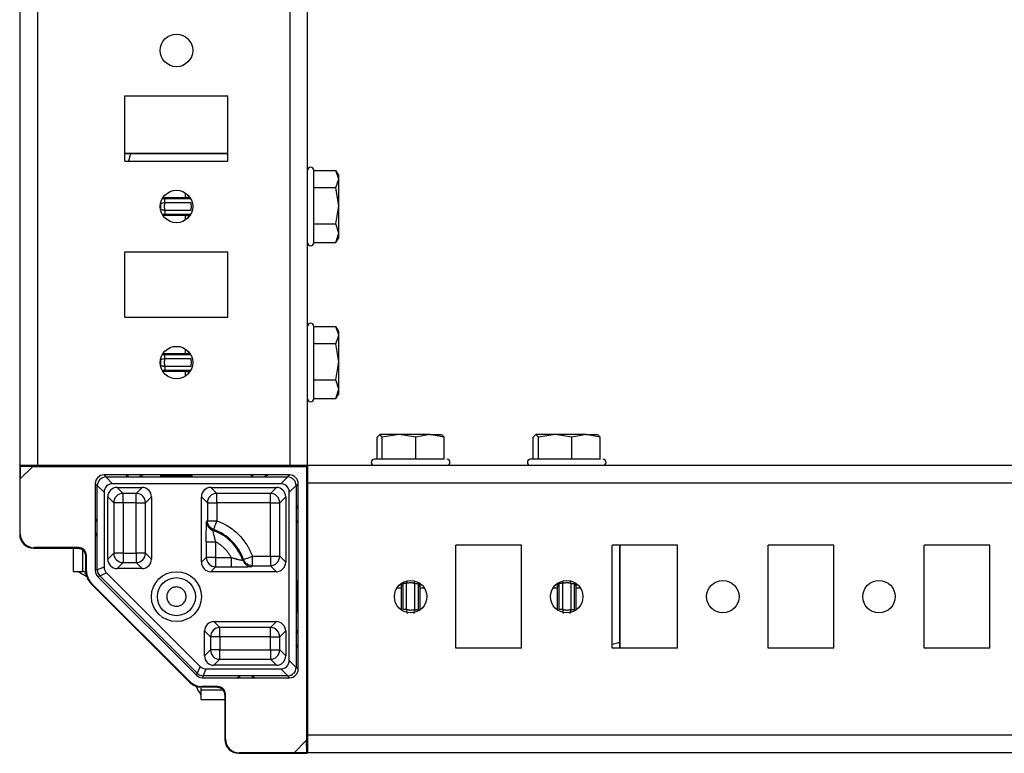
# Model space of a CAD drawing. Units: millimetres. Extents: x -1101 to 2485, y -3238 to 4398.
# Drawn here: x 344 to 502, y 3495 to 3612 of the extents above; entities that cross this region are included whole.
import ezdxf

# ---------------------------------------------------------------- set-up
doc = ezdxf.new("R2010")
doc.units = ezdxf.units.MM

msp = doc.modelspace()

# ---------------------------------------------------------------- linework, layer by layer
at = {"color": 7, "linetype": 'Continuous', "lineweight": 25}
for p, q in [((344.56, 3540.71), (344.56, 4248.71)), ((347.36, 3540.71), (347.36, 4248.71)), ((387.76, 3540.71), (387.76, 4248.71)), ((390.56, 3540.71), (390.56, 4248.71)), ((361.31, 3589.46), (361.31, 3599.96)), ((361.31, 3599.96), (377.81, 3599.96)), ((377.81, 3589.46), (377.81, 3599.96)), ((361.31, 3590.71), (377.81, 3590.71)), ((377.81, 3590.7), (362.2, 3590.7)), ((361.31, 3589.46), (377.81, 3589.46)), ((391.56, 3587.98), (395.11, 3587.98)), ((395.56, 3587.21), (395.11, 3587.98)), ((395.56, 3586.61), (395.11, 3587.98)), ((395.56, 3586.61), (395.56, 3587.21)), ((395.11, 3585.23), (395.56, 3586.61)), ((395.56, 3582.34), (395.56, 3586.61)), ((391.56, 3585.23), (395.11, 3585.23)), ((395.56, 3582.34), (395.11, 3585.23)), ((367.7, 3582.86), (371.86, 3582.86)), ((371.86, 3581.57), (367.7, 3581.57)), ((395.11, 3579.46), (395.56, 3582.34)), ((395.56, 3577.95), (395.56, 3582.34)), ((391.56, 3579.46), (395.11, 3579.46)), ((395.56, 3577.95), (395.11, 3579.46)), ((395.11, 3576.44), (395.56, 3577.95)), ((395.56, 3577.21), (395.56, 3577.95)), ((391.56, 3576.44), (395.11, 3576.44)), ((395.11, 3576.44), (395.56, 3577.21)), ((361.31, 3564.46), (361.31, 3574.96)), ((361.31, 3574.96), (377.81, 3574.96)), ((377.81, 3564.46), (377.81, 3574.96)), ((361.31, 3564.46), (377.81, 3564.46)), ((391.56, 3562.98), (395.11, 3562.98)), ((395.56, 3562.21), (395.11, 3562.98)), ((395.56, 3561.61), (395.11, 3562.98)), ((395.56, 3561.61), (395.56, 3562.21)), ((395.11, 3560.23), (395.56, 3561.61)), ((395.56, 3557.34), (395.56, 3561.61)), ((395.11, 3560.23), (391.56, 3560.23)), ((395.56, 3557.34), (395.11, 3560.23)), ((367.7, 3557.86), (371.86, 3557.86)), ((395.11, 3554.46), (395.56, 3557.34)), ((395.56, 3552.95), (395.56, 3557.34)), ((371.86, 3556.57), (367.7, 3556.57)), ((391.56, 3554.46), (395.11, 3554.46)), ((395.56, 3552.95), (395.11, 3554.46)), ((395.11, 3551.44), (395.56, 3552.95)), ((395.56, 3552.21), (395.56, 3552.95)), ((391.56, 3551.44), (395.11, 3551.44)), ((395.11, 3551.44), (395.56, 3552.21)), ((402.11, 3545.71), (401.69, 3545.27)), ((401.69, 3541.71), (401.69, 3545.27)), ((402.53, 3545.27), (402.11, 3545.71)), ((405.22, 3545.71), (402.11, 3545.71)), ((405.22, 3545.71), (402.53, 3545.27)), ((402.53, 3541.71), (402.53, 3545.27)), ((407.9, 3545.27), (405.22, 3545.71)), ((410.16, 3545.71), (405.22, 3545.71)), ((410.16, 3545.71), (407.9, 3545.27)), ((407.9, 3541.71), (407.9, 3545.27)), ((412.43, 3545.27), (410.16, 3545.71)), ((410.16, 3545.71), (412.06, 3545.71)), ((412, 3545.71), (412.43, 3545.27)), ((412.43, 3541.71), (412.43, 3545.27)), ((427.11, 3545.71), (426.69, 3545.27)), ((426.69, 3541.71), (426.69, 3545.27)), ((427.53, 3545.27), (427.11, 3545.71)), ((430.22, 3545.71), (427.11, 3545.71)), ((430.22, 3545.71), (427.53, 3545.27)), ((427.53, 3541.71), (427.53, 3545.27)), ((432.9, 3545.27), (430.22, 3545.71)), ((435.16, 3545.71), (430.22, 3545.71)), ((435.16, 3545.71), (432.9, 3545.27)), ((432.9, 3541.71), (432.9, 3545.27)), ((437.43, 3545.27), (435.16, 3545.71)), ((435.16, 3545.71), (437.06, 3545.71)), ((437, 3545.71), (437.43, 3545.27)), ((437.43, 3541.71), (437.43, 3545.27)), ((344.46, 3540.65), (344.46, 3529.67)), ((344.54, 3540.57), (344.46, 3540.65)), ((344.54, 3540.57), (344.56, 3538.56)), ((346.56, 3540.56), (344.54, 3540.57)), ((347.36, 3540.71), (344.56, 3540.71)), ((344.56, 3538.56), (346.56, 3540.56)), ((346.56, 3540.56), (390.4, 3540.56)), ((346.66, 3540.67), (353.85, 3540.67)), ((387.76, 3540.71), (347.36, 3540.71)), ((353.01, 3540.71), (353.01, 3540.67)), ((354.51, 3540.71), (354.51, 3540.67)), ((355.09, 3540.68), (355.12, 3540.71)), ((356.56, 3540.71), (356.69, 3540.58)), ((358.09, 3540.57), (387.53, 3540.57)), ((390.56, 3540.71), (387.76, 3540.71)), ((388.93, 3540.58), (389.06, 3540.71)), ((390.4, 3540.56), (390.56, 3540.71)), ((390.4, 3540.56), (390.4, 3496.71)), ((898.56, 3540.71), (390.56, 3540.71)), ((390.56, 3540.71), (390.56, 3537.91)), ((344.56, 3529.76), (344.56, 3538.56)), ((358.28, 3538.89), (357.96, 3539.21)), ((361.41, 3539.21), (357.96, 3539.21)), ((359.33, 3537.79), (358.23, 3538.89)), ((358.23, 3538.89), (358.28, 3538.89)), ((358.28, 3538.89), (361.81, 3538.89)), ((361.81, 3538.89), (361.41, 3539.21)), ((361.81, 3539.21), (361.41, 3539.21)), ((361.81, 3538.89), (361.81, 3539.21)), ((363.81, 3539.21), (361.81, 3539.21)), ((361.81, 3538.89), (363.81, 3538.89)), ((363.81, 3538.89), (363.81, 3539.21)), ((364.21, 3539.21), (363.81, 3538.89)), ((364.21, 3539.21), (363.81, 3539.21)), ((363.81, 3538.89), (381.81, 3538.89)), ((381.41, 3539.21), (364.21, 3539.21)), ((381.81, 3538.89), (381.41, 3539.21)), ((381.81, 3539.21), (381.41, 3539.21)), ((381.81, 3538.89), (381.81, 3539.21)), ((383.81, 3539.21), (381.81, 3539.21)), ((381.81, 3538.89), (383.81, 3538.89)), ((383.81, 3538.89), (383.81, 3539.21)), ((384.21, 3539.21), (383.81, 3538.89)), ((384.21, 3539.21), (383.81, 3539.21)), ((383.81, 3538.89), (387.34, 3538.89)), ((387.66, 3539.21), (384.21, 3539.21)), ((387.39, 3538.89), (386.28, 3537.79)), ((387.34, 3538.89), (387.66, 3539.21)), ((387.34, 3538.89), (387.39, 3538.89)), ((390.56, 3539.24), (390.43, 3539.11)), ((356.56, 3537.81), (356.88, 3537.49)), ((356.56, 3537.81), (356.56, 3532.19)), ((356.88, 3537.54), (357.98, 3536.44)), ((356.88, 3537.49), (356.88, 3537.54)), ((356.88, 3531.79), (356.88, 3537.49)), ((386.28, 3537.79), (359.33, 3537.79)), ((360.06, 3537.21), (364.06, 3537.21)), ((361.01, 3536.26), (360.06, 3537.21)), ((363.1, 3536.26), (364.06, 3537.21)), ((375.06, 3537.21), (385.56, 3537.21)), ((376.01, 3536.26), (375.06, 3537.21)), ((384.6, 3536.26), (385.56, 3537.21)), ((387.63, 3536.44), (388.74, 3537.54)), ((388.74, 3537.49), (389.06, 3537.81)), ((388.74, 3537.54), (388.74, 3537.49)), ((388.74, 3537.49), (388.74, 3533.96)), ((389.06, 3534.36), (389.06, 3537.81)), ((390.41, 3537.71), (390.41, 3508.27)), ((898.56, 3537.91), (390.56, 3537.91)), ((390.56, 3537.91), (390.56, 3497.51)), ((357.98, 3536.44), (357.98, 3524.46)), ((358.56, 3525.71), (358.56, 3535.71)), ((359.51, 3534.76), (358.56, 3535.71)), ((363.1, 3536.26), (361.01, 3536.26)), ((361.01, 3534.76), (361.01, 3536.26)), ((363.1, 3534.76), (363.1, 3536.26)), ((364.6, 3534.76), (365.56, 3535.71)), ((365.56, 3535.71), (365.56, 3525.71)), ((373.56, 3525.21), (373.56, 3535.71)), ((373.56, 3535.71), (374.51, 3534.76)), ((384.6, 3536.26), (376.01, 3536.26)), ((376.01, 3534.76), (376.01, 3536.26)), ((384.6, 3534.76), (384.6, 3536.26)), ((386.1, 3534.76), (387.06, 3535.71)), ((387.06, 3535.71), (387.06, 3525.21)), ((387.63, 3509.49), (387.63, 3536.44)), ((359.51, 3534.76), (359.51, 3526.67)), ((361.01, 3534.76), (359.51, 3534.76)), ((363.1, 3534.76), (361.01, 3534.76)), ((361.01, 3534.76), (361.01, 3526.67)), ((363.1, 3534.76), (364.6, 3534.76)), ((363.1, 3526.67), (363.1, 3534.76)), ((364.6, 3526.67), (364.6, 3534.76)), ((374.51, 3534.76), (374.51, 3531.88)), ((374.51, 3534.76), (376.01, 3534.76)), ((376.01, 3534.76), (376.01, 3531.88)), ((384.6, 3534.76), (376.01, 3534.76)), ((384.6, 3534.76), (386.1, 3534.76)), ((384.6, 3526.17), (384.6, 3534.76)), ((386.1, 3526.17), (386.1, 3534.76)), ((388.74, 3533.96), (389.06, 3534.36)), ((388.74, 3533.96), (388.74, 3531.96)), ((388.74, 3533.96), (389.06, 3533.96)), ((389.06, 3533.96), (389.06, 3534.36)), ((389.06, 3531.96), (389.06, 3533.96)), ((356.56, 3532.19), (356.88, 3531.79)), ((356.56, 3532.19), (356.56, 3531.79)), ((388.74, 3531.96), (388.74, 3513.96)), ((388.74, 3531.96), (389.06, 3531.96)), ((389.06, 3531.56), (388.74, 3531.96)), ((389.06, 3531.56), (389.06, 3531.96)), ((356.88, 3531.79), (356.56, 3531.79)), ((356.56, 3531.79), (356.56, 3529.79)), ((356.88, 3529.79), (356.88, 3531.79)), ((374.51, 3531.88), (374.38, 3531.75)), ((375.39, 3530.33), (375.51, 3530.47)), ((389.06, 3514.36), (389.06, 3531.56)), ((344.46, 3529.67), (344.56, 3529.76)), ((344.46, 3529.67), (344.46, 3529.67)), ((356.88, 3529.79), (356.56, 3529.79)), ((356.88, 3529.79), (356.56, 3529.39)), ((356.56, 3529.79), (356.56, 3529.39)), ((356.56, 3529.39), (356.56, 3523.89)), ((356.88, 3524.03), (356.88, 3529.79)), ((346.66, 3527.47), (346.76, 3527.56)), ((346.66, 3527.47), (353.82, 3527.47)), ((346.66, 3527.47), (353.82, 3527.47)), ((353.91, 3527.56), (346.76, 3527.56)), ((353.01, 3527.47), (353.01, 3523.76)), ((353.82, 3527.47), (353.91, 3527.56)), ((353.82, 3527.51), (354.28, 3527.38)), ((353.82, 3527.47), (353.82, 3527.47)), ((354.51, 3527.26), (354.51, 3523.76)), ((374.34, 3528.49), (374.34, 3525.99)), ((375.84, 3528.49), (375.84, 3525.99)), ((424.81, 3527.96), (414.31, 3527.96)), ((414.31, 3511.46), (414.31, 3527.96)), ((424.81, 3511.46), (424.81, 3527.96)), ((449.81, 3527.96), (439.31, 3527.96)), ((439.31, 3511.46), (439.31, 3527.96)), ((440.55, 3512.39), (440.55, 3527.96)), ((440.56, 3527.96), (440.56, 3511.46)), ((449.81, 3511.46), (449.81, 3527.96)), ((474.81, 3527.96), (464.31, 3527.96)), ((464.31, 3511.46), (464.31, 3527.96)), ((474.81, 3511.46), (474.81, 3527.96)), ((499.81, 3527.96), (489.31, 3527.96)), ((489.31, 3511.46), (489.31, 3527.96)), ((499.81, 3511.46), (499.81, 3527.96)), ((355.15, 3526.32), (355.06, 3526.23)), ((355.06, 3526.23), (355.06, 3526.23)), ((355.06, 3523.77), (355.06, 3526.23)), ((355.15, 3523.81), (355.15, 3526.32)), ((359.51, 3526.67), (358.56, 3525.71)), ((361.01, 3526.67), (359.51, 3526.67)), ((361.01, 3526.67), (361.01, 3525.17)), ((361.01, 3526.67), (363.1, 3526.67)), ((364.6, 3526.67), (363.1, 3526.67)), ((363.1, 3526.67), (363.1, 3525.17)), ((365.56, 3525.71), (364.6, 3526.67)), ((374.34, 3525.99), (373.56, 3525.21)), ((375.84, 3525.99), (374.34, 3525.99)), ((375.84, 3525.99), (375.84, 3524.5)), ((375.84, 3525.99), (378.34, 3525.99)), ((380.31, 3525.66), (380.18, 3525.54)), ((381.72, 3526.17), (384.6, 3526.17)), ((381.72, 3524.67), (381.72, 3526.17)), ((384.6, 3526.17), (384.6, 3524.67)), ((384.6, 3526.17), (386.1, 3526.17)), ((386.1, 3526.17), (387.06, 3525.21)), ((356.88, 3524.03), (356.56, 3523.89)), ((357.98, 3524.46), (356.88, 3524)), ((361.01, 3525.17), (360.06, 3524.21)), ((364.06, 3524.21), (360.06, 3524.21)), ((361.01, 3525.17), (363.1, 3525.17)), ((363.1, 3525.17), (364.06, 3524.21)), ((375.84, 3524.5), (375.06, 3523.71)), ((375.84, 3524.5), (378.34, 3524.5)), ((381.59, 3524.54), (381.72, 3524.67)), ((381.72, 3524.67), (384.6, 3524.67)), ((384.6, 3524.67), (385.56, 3523.71)), ((353.01, 3523.76), (354.51, 3523.76)), ((354.8, 3523.76), (354.51, 3523.76)), ((355.15, 3523.81), (355.06, 3523.77)), ((357.29, 3523.04), (356.97, 3522.9)), ((356.97, 3522.9), (372.75, 3507.12)), ((357.27, 3523.05), (358.38, 3523.51)), ((372.88, 3507.44), (357.29, 3523.04)), ((358.38, 3523.51), (373.35, 3508.53)), ((385.56, 3523.71), (375.06, 3523.71)), ((355.88, 3521.79), (355.97, 3521.83)), ((371.64, 3506.03), (355.88, 3521.79)), ((371.68, 3506.13), (355.97, 3521.83)), ((405.81, 3521.82), (405.81, 3517.67)), ((406.41, 3517.67), (406.41, 3521.82)), ((407.7, 3521.82), (407.7, 3517.67)), ((408.3, 3517.67), (408.3, 3521.82)), ((430.81, 3521.82), (430.81, 3517.67)), ((431.41, 3517.67), (431.41, 3521.82)), ((432.7, 3521.82), (432.7, 3517.67)), ((433.3, 3517.67), (433.3, 3521.82)), ((375.56, 3515.71), (385.56, 3515.71)), ((376.51, 3514.76), (375.56, 3515.71)), ((384.6, 3514.76), (376.51, 3514.76)), ((376.51, 3513.26), (376.51, 3514.76)), ((384.6, 3514.76), (385.56, 3515.71)), ((384.6, 3513.26), (384.6, 3514.76)), ((374.06, 3510.21), (374.06, 3514.21)), ((375.01, 3513.26), (374.06, 3514.21)), ((375.01, 3513.26), (375.01, 3511.17)), ((376.51, 3513.26), (375.01, 3513.26)), ((384.6, 3513.26), (376.51, 3513.26)), ((376.51, 3513.26), (376.51, 3511.17)), ((384.6, 3513.26), (386.1, 3513.26)), ((384.6, 3511.17), (384.6, 3513.26)), ((386.1, 3513.26), (387.06, 3514.21)), ((386.1, 3511.17), (386.1, 3513.26)), ((387.06, 3514.21), (387.06, 3510.21)), ((388.74, 3513.96), (389.06, 3514.36)), ((388.74, 3513.96), (388.74, 3511.96)), ((388.74, 3513.96), (389.06, 3513.96)), ((389.06, 3513.96), (389.06, 3514.36)), ((389.06, 3511.96), (389.06, 3513.96)), ((388.74, 3511.96), (388.74, 3508.43)), ((389.06, 3511.56), (388.74, 3511.96)), ((388.74, 3511.96), (389.06, 3511.96)), ((389.06, 3511.56), (389.06, 3511.96)), ((389.06, 3508.11), (389.06, 3511.56)), ((424.81, 3511.46), (414.31, 3511.46)), ((449.81, 3511.46), (439.31, 3511.46)), ((474.81, 3511.46), (464.31, 3511.46)), ((499.81, 3511.46), (489.31, 3511.46)), ((375.01, 3511.17), (374.06, 3510.21)), ((376.51, 3511.17), (375.01, 3511.17)), ((376.51, 3509.67), (376.51, 3511.17)), ((376.51, 3511.17), (384.6, 3511.17)), ((384.6, 3511.17), (386.1, 3511.17)), ((384.6, 3511.17), (384.6, 3509.67)), ((386.1, 3511.17), (387.06, 3510.21)), ((373.35, 3508.53), (372.9, 3507.43)), ((375.56, 3508.71), (376.51, 3509.67)), ((385.56, 3508.71), (375.56, 3508.71)), ((376.51, 3509.67), (384.6, 3509.67)), ((384.6, 3509.67), (385.56, 3508.71)), ((388.74, 3508.38), (387.63, 3509.49)), ((388.74, 3508.43), (388.74, 3508.38)), ((388.74, 3508.43), (389.06, 3508.11)), ((372.75, 3507.12), (372.88, 3507.44)), ((373.74, 3506.71), (373.87, 3507.03)), ((373.74, 3506.71), (379.3, 3506.71)), ((373.85, 3507.03), (374.31, 3508.14)), ((379.7, 3507.03), (373.87, 3507.03)), ((374.31, 3508.14), (386.28, 3508.14)), ((379.3, 3506.71), (379.7, 3507.03)), ((379.3, 3506.71), (379.7, 3506.71)), ((381.7, 3507.03), (379.7, 3507.03)), ((379.7, 3506.71), (379.7, 3507.03)), ((379.7, 3506.71), (381.7, 3506.71)), ((387.34, 3507.03), (381.7, 3507.03)), ((381.7, 3507.03), (382.1, 3506.71)), ((381.7, 3507.03), (381.7, 3506.71)), ((381.7, 3506.71), (382.1, 3506.71)), ((382.1, 3506.71), (387.66, 3506.71)), ((386.28, 3508.14), (387.39, 3507.03)), ((387.39, 3507.03), (387.34, 3507.03)), ((387.34, 3507.03), (387.66, 3506.71)), ((390.43, 3506.87), (390.56, 3506.74)), ((371.68, 3506.13), (371.64, 3506.03)), ((373.62, 3505.21), (373.66, 3505.31)), ((376.07, 3505.21), (373.62, 3505.21)), ((376.17, 3505.31), (373.66, 3505.31)), ((376.17, 3505.31), (376.07, 3505.21)), ((376.07, 3505.21), (376.07, 3505.21)), ((390.56, 3505.28), (390.52, 3505.24)), ((373.51, 3504.76), (373.51, 3505.06)), ((373.51, 3503.26), (373.51, 3504.76)), ((373.51, 3504.76), (377.03, 3504.76)), ((377.22, 3504.44), (377.35, 3503.97)), ((377.41, 3504.07), (377.31, 3503.97)), ((377.31, 3503.97), (377.36, 3503.98)), ((377.31, 3503.97), (377.31, 3496.82)), ((377.41, 3496.91), (377.41, 3504.07)), ((390.51, 3504), (390.51, 3496.82)), ((390.52, 3504.76), (390.56, 3504.76)), ((373.51, 3503.26), (377.31, 3503.26)), ((390.51, 3503.26), (390.56, 3503.26)), ((898.56, 3497.51), (390.56, 3497.51)), ((390.56, 3497.51), (390.56, 3494.71)), ((377.31, 3496.82), (377.41, 3496.91)), ((377.31, 3496.82), (377.31, 3496.82)), ((390.4, 3496.71), (388.4, 3494.71)), ((390.42, 3494.7), (390.4, 3496.71)), ((379.51, 3494.62), (379.61, 3494.71)), ((379.51, 3494.62), (390.49, 3494.62)), ((388.4, 3494.71), (379.61, 3494.71)), ((390.42, 3494.7), (388.4, 3494.71)), ((390.49, 3494.62), (390.42, 3494.7)), ((898.56, 3494.71), (390.56, 3494.71))]:
    msp.add_line(p, q, dxfattribs=at)
at = {"color": 8, "linetype": 'Continuous', "lineweight": 25}
for p, q in [((362.2, 3590.7), (361.87, 3589.46)), ((370.97, 3584.4), (370.97, 3583.67)), ((367.7, 3583.46), (367.33, 3583.46)), ((367.4, 3583.67), (370.97, 3583.67)), ((371.84, 3583.46), (367.7, 3583.46)), ((367.32, 3580.97), (367.7, 3580.97)), ((367.7, 3580.97), (371.84, 3580.97)), ((370.97, 3580.76), (367.4, 3580.76)), ((370.97, 3580.76), (370.97, 3580.03)), ((370.97, 3559.4), (370.97, 3558.67)), ((367.7, 3558.46), (367.33, 3558.46)), ((367.4, 3558.67), (370.97, 3558.67)), ((371.84, 3558.46), (367.7, 3558.46)), ((367.32, 3555.97), (367.7, 3555.97)), ((370.97, 3555.76), (367.4, 3555.76)), ((367.7, 3555.97), (371.84, 3555.97)), ((370.97, 3555.76), (370.97, 3555.03)), ((356.69, 3540.71), (356.69, 3540.58)), ((358.09, 3540.57), (358.09, 3540.71)), ((387.53, 3540.71), (387.53, 3540.57)), ((388.93, 3540.58), (388.93, 3540.71)), ((390.56, 3539.11), (390.43, 3539.11)), ((390.41, 3537.71), (390.56, 3537.71)), ((404.87, 3521.12), (405.6, 3521.12)), ((405.6, 3517.56), (405.6, 3521.12)), ((408.51, 3521.12), (408.51, 3517.56)), ((408.51, 3521.12), (409.24, 3521.12)), ((429.87, 3521.12), (430.6, 3521.12)), ((430.6, 3517.56), (430.6, 3521.12)), ((433.51, 3521.12), (433.51, 3517.56)), ((433.51, 3521.12), (434.24, 3521.12)), ((440.55, 3512.39), (439.31, 3512.06)), ((390.56, 3508.27), (390.41, 3508.27))]:
    msp.add_line(p, q, dxfattribs=at)
at = {"color": 7, "linetype": 'Continuous', "lineweight": 25}
for centre, radius in [((369.56, 3607.21), 2.6), ((369.56, 3582.21), 2.6), ((369.56, 3557.21), 2.6), ((369.56, 3519.71), 4), ((369.56, 3519.71), 3.05), ((407.06, 3519.71), 2.6), ((432.06, 3519.71), 2.6), ((457.06, 3519.71), 2.6), ((482.06, 3519.71), 2.6)]:
    msp.add_circle(centre, radius, dxfattribs=at)
for centre, radius, start, end in [((391.06, 3588.01), 0.5, 0, 180), ((369.78, 3582.21), 2.78, 169.6396, 190.3621), ((391.06, 3576.41), 0.5, 180, 0), ((391.06, 3563.01), 0.5, 0, 180), ((369.78, 3557.21), 2.78, 169.6379, 190.3604), ((391.06, 3551.41), 0.5, 180, 0), ((401.26, 3541.21), 0.5, 90, 270), ((412.86, 3541.21), 0.5, 270, 90), ((426.26, 3541.21), 0.5, 90, 270), ((437.86, 3541.21), 0.5, 270, 90), ((361.01, 3534.76), 1.5, 90.0139, 179.9861), ((363.1, 3534.76), 1.5, 0.0116, 89.9873), ((376.01, 3534.76), 1.5, 90.0139, 179.9861), ((384.6, 3534.76), 1.5, 0.0139, 89.9861), ((372.81, 3522.96), 7.81, 19.2809, 70.7191), ((372.81, 3522.96), 7.97, 19.7835, 70.2165), ((346.66, 3529.67), 2.2, 180, 270), ((346.66, 3529.67), 2.2, 180.0063, 269.9937), ((353.82, 3526.23), 1.24, 55.9574, 89.966), ((361.01, 3526.67), 1.5, 180.0139, 269.9861), ((363.1, 3526.67), 1.5, 270.0127, 359.9884), ((375.84, 3526), 1.5, 180.0116, 269.9873), ((384.6, 3526.17), 1.5, 270.0139, 359.9861), ((376.51, 3513.26), 1.5, 90.0116, 179.9884), ((384.6, 3513.26), 1.5, 0.0139, 89.9873), ((376.51, 3511.17), 1.5, 180.0111, 269.9889), ((384.6, 3511.17), 1.5, 270.0122, 359.9866), ((376.07, 3503.97), 1.24, 0.0292, 34.0328), ((379.51, 3496.82), 2.2, 180, 270), ((379.51, 3496.82), 2.2, 180.0063, 269.9937)]:
    msp.add_arc(centre, radius, start, end, dxfattribs=at)
at = {"color": 8, "linetype": 'Continuous', "lineweight": 25}
for centre, start, end in [((353.82, 3526.23), 0.0048, 55.927), ((376.07, 3503.97), 34.0569, 89.9962)]:
    msp.add_arc(centre, 1.24, start, end, dxfattribs=at)
at = {"color": 7, "linetype": 'Continuous', "lineweight": 25}
for centre, major_axis, ratio, start_param, end_param in [((346.66, 3540.65), (2.2, 0), 0.008727, 1.570796, 3.150319), ((353.85, 3540.68), (1.24, 0), 0.008727, 4.712389, 6.274459), ((358.09, 3540.58), (1.4, 0), 0.008727, 3.150319, 4.712389), ((387.53, 3540.58), (1.4, 0), 0.008727, 4.712389, 6.274459), ((357.96, 3537.81), (-0.99, 0.99), 0.999951, 5.497812, 7.068559), ((358.28, 3537.49), (0.99, 0.99), 0.998147, 0.820687, 2.320905), ((387.34, 3537.49), (0.99, -0.99), 0.998147, 0.820687, 2.320905), ((387.66, 3537.81), (0.99, 0.99), 0.999951, 5.497812, 7.068559), ((390.43, 3537.71), (0, 1.4), 0.008727, 0.008727, 1.570796), ((359.43, 3536.34), (1.06, -1.06), 0.9318, 2.391484, 3.891702), ((360.06, 3535.71), (1.06, -1.06), 0.999805, 2.356292, 3.926893), ((364.06, 3535.71), (-1.06, -1.06), 0.999805, 2.356292, 3.926893), ((375.06, 3535.71), (1.06, -1.06), 0.999805, 2.356292, 3.926893), ((385.56, 3535.71), (-1.06, -1.06), 0.999805, 2.356292, 3.926893), ((386.18, 3536.34), (-1.06, -1.06), 0.9318, 2.391484, 3.891702), ((346.76, 3529.76), (1.56, 1.56), 0.999924, 2.356233, 3.926953), ((353.91, 3526.32), (0.877, 0.877), 0.999924, 5.497825, 7.068545), ((360.06, 3525.71), (1.06, 1.06), 0.999805, 2.356292, 3.926893), ((364.06, 3525.71), (-1.06, 1.06), 0.999805, 2.356292, 3.926893), ((358.31, 3524.04), (1.41, 0.28), 0.972569, 2.947713, 2.96253), ((359.43, 3524.5), (-1.35, -0.56), 0.958315, 5.905313, 6.661057), ((375.06, 3525.21), (1.06, 1.06), 0.999805, 2.356292, 3.926893), ((385.56, 3525.21), (-1.06, 1.06), 0.999805, 2.356292, 3.926893), ((357.95, 3523.81), (-2.59, -1.07), 0.999955, 5.890502, 6.675869), ((357.96, 3523.89), (-1.29, -0.54), 0.999971, 5.890496, 6.675874), ((358.28, 3524.03), (-0.54, 1.29), 0.998898, 1.192924, 1.948668), ((358.31, 3524.04), (1.2, 0.8), 0.972569, 3.320656, 3.335473), ((375.56, 3514.21), (1.06, -1.06), 0.999805, 2.356292, 3.926893), ((385.56, 3514.21), (-1.06, -1.06), 0.999805, 2.356292, 3.926893), ((375.56, 3510.21), (1.06, 1.06), 0.999805, 2.356292, 3.926893), ((385.56, 3510.21), (-1.06, 1.06), 0.999805, 2.356292, 3.926893), ((374.35, 3509.59), (-0.56, -1.35), 0.958315, 5.905313, 6.661057), ((386.18, 3509.59), (-1.06, 1.06), 0.9318, 2.391484, 3.891702), ((387.34, 3508.43), (0.99, 0.99), 0.998147, 3.96228, 5.462498), ((390.43, 3508.27), (0, 1.4), 0.008727, 1.570796, 3.132866), ((373.74, 3508.11), (-0.54, -1.29), 0.999971, 5.890496, 6.675874), ((373.89, 3508.47), (0.8, 1.2), 0.972569, 2.947713, 2.96253), ((373.87, 3508.43), (1.29, -0.54), 0.998898, 4.334517, 5.090261), ((373.89, 3508.47), (0.28, 1.41), 0.972569, 3.320656, 3.335473), ((387.66, 3508.11), (0.99, -0.99), 0.999951, 5.497812, 7.068559), ((373.66, 3508.11), (-1.07, -2.59), 0.999955, 5.890502, 6.675869), ((376.17, 3504.07), (-0.877, -0.877), 0.999924, 2.356233, 3.926953), ((390.52, 3504), (0, 1.24), 0.008727, 0.008727, 1.570796), ((379.61, 3496.91), (1.56, 1.56), 0.999924, 2.356233, 3.926953), ((390.49, 3496.82), (0, 2.2), 0.008727, 3.132866, 4.712389)]:
    msp.add_ellipse(centre, major_axis=major_axis, ratio=ratio, start_param=start_param, end_param=end_param, dxfattribs=at)
for centre, major_axis in [((350.56, 3540.6), (2, 0)), ((350.56, 3527.52), (2, 0)), ((377.36, 3500.71), (0, 2)), ((390.44, 3500.71), (0, 2))]:
    msp.add_ellipse(centre, major_axis=major_axis, ratio=0.008727, dxfattribs=at)
for points, knots in [([(362.2, 3590.7), (361.91, 3590.7), (361.59, 3590.7), (361.33, 3590.7), (361.31, 3590.7)], [0, 0, 0, 0, 0.909003, 1, 1, 1, 1]), ([(391.56, 3579.44), (391.56, 3580.12), (391.56, 3581.17), (391.56, 3582.7), (391.56, 3583.87), (391.56, 3584.98), (391.56, 3586.24), (391.56, 3587.42), (391.56, 3588), (391.56, 3587.99), (391.56, 3587.98)], [0, 0, 0, 0, 0.181904, 0.279826, 0.379829, 0.479828, 0.577754, 0.75966, 0.941562, 1, 1, 1, 1]), ([(367.05, 3582.71), (367.06, 3582.72), (367.13, 3582.74), (367.37, 3582.78), (367.54, 3582.82), (367.7, 3582.86)], [0, 0, 0, 0, 0.5, 0.5, 1, 1, 1, 1]), ([(367.7, 3582.86), (367.69, 3582.82), (367.67, 3582.73), (367.64, 3582.61), (367.62, 3582.48), (367.61, 3582.34), (367.61, 3582.26), (367.61, 3582.21)], [0, 0, 0, 0, 0.200736, 0.400368, 0.599632, 0.799264, 1, 1, 1, 1]), ([(367.7, 3582.86), (367.7, 3582.9), (367.7, 3582.97), (367.7, 3583.08), (367.7, 3583.18), (367.7, 3583.28), (367.7, 3583.36), (367.7, 3583.42), (367.7, 3583.45), (367.7, 3583.46), (367.7, 3583.46)], [0, 0, 0, 0, 0.124961, 0.249974, 0.374987, 0.500001, 0.625014, 0.750027, 0.87504, 1, 1, 1, 1]), ([(371.96, 3582.21), (371.96, 3582.26), (371.96, 3582.34), (371.94, 3582.48), (371.92, 3582.61), (371.9, 3582.73), (371.87, 3582.82), (371.86, 3582.86)], [0, 0, 0, 0, 0.200736, 0.400368, 0.599632, 0.799264, 1, 1, 1, 1]), ([(367.7, 3581.57), (367.68, 3581.57), (367.64, 3581.58), (367.55, 3581.6), (367.45, 3581.62), (367.34, 3581.65), (367.24, 3581.67), (367.16, 3581.68), (367.1, 3581.7), (367.06, 3581.71), (367.05, 3581.71), (367.05, 3581.71)], [0, 0, 0, 0, 0.0624877, 0.1556406, 0.2781219, 0.3824478, 0.5304943, 0.6575603, 0.7683219, 0.9191607, 1, 1, 1, 1]), ([(367.61, 3582.21), (367.61, 3582.17), (367.61, 3582.08), (367.62, 3581.95), (367.64, 3581.82), (367.67, 3581.69), (367.69, 3581.61), (367.7, 3581.57)], [0, 0, 0, 0, 0.200735, 0.400368, 0.599632, 0.799265, 1, 1, 1, 1]), ([(367.7, 3581.57), (367.7, 3581.41), (367.7, 3581.26), (367.7, 3581.04), (367.7, 3580.97), (367.7, 3580.97)], [0, 0, 0, 0, 0.5, 0.5, 1, 1, 1, 1]), ([(371.86, 3581.57), (371.87, 3581.61), (371.9, 3581.69), (371.92, 3581.82), (371.94, 3581.95), (371.96, 3582.08), (371.96, 3582.17), (371.96, 3582.21)], [0, 0, 0, 0, 0.200736, 0.400368, 0.599632, 0.799264, 1, 1, 1, 1]), ([(391.56, 3576.44), (391.56, 3576.43), (391.56, 3576.41), (391.56, 3576.62), (391.56, 3577.07), (391.56, 3577.91), (391.56, 3578.84), (391.56, 3579.44)], [0, 0, 0, 0, 0.076055, 0.268605, 0.46116, 0.649726, 1, 1, 1, 1]), ([(391.56, 3554.44), (391.56, 3555.12), (391.56, 3556.17), (391.56, 3557.7), (391.56, 3558.87), (391.56, 3559.98), (391.56, 3561.24), (391.56, 3562.42), (391.56, 3563), (391.56, 3562.99), (391.56, 3562.98)], [0, 0, 0, 0, 0.181904, 0.279829, 0.379829, 0.479828, 0.577754, 0.75966, 0.941562, 1, 1, 1, 1]), ([(367.05, 3557.71), (367.06, 3557.72), (367.13, 3557.74), (367.37, 3557.78), (367.54, 3557.82), (367.7, 3557.86)], [0, 0, 0, 0, 0.5, 0.5, 1, 1, 1, 1]), ([(367.7, 3557.86), (367.69, 3557.82), (367.67, 3557.73), (367.64, 3557.61), (367.62, 3557.48), (367.61, 3557.34), (367.61, 3557.26), (367.61, 3557.21)], [0, 0, 0, 0, 0.200736, 0.400368, 0.599632, 0.799264, 1, 1, 1, 1]), ([(367.61, 3557.21), (367.61, 3557.17), (367.61, 3557.08), (367.62, 3556.95), (367.64, 3556.82), (367.67, 3556.69), (367.69, 3556.61), (367.7, 3556.57)], [0, 0, 0, 0, 0.200736, 0.400368, 0.599632, 0.799264, 1, 1, 1, 1]), ([(367.7, 3557.86), (367.7, 3557.93), (367.7, 3558), (367.7, 3558.15), (367.7, 3558.22), (367.7, 3558.34), (367.7, 3558.38), (367.7, 3558.44), (367.7, 3558.46), (367.7, 3558.46)], [0, 0, 0, 0, 0.25, 0.25, 0.5, 0.5, 0.75, 0.75, 1, 1, 1, 1]), ([(371.96, 3557.21), (371.96, 3557.26), (371.96, 3557.34), (371.94, 3557.48), (371.92, 3557.61), (371.9, 3557.73), (371.87, 3557.82), (371.86, 3557.86)], [0, 0, 0, 0, 0.200736, 0.400368, 0.599632, 0.799264, 1, 1, 1, 1]), ([(371.86, 3556.57), (371.87, 3556.61), (371.9, 3556.69), (371.92, 3556.82), (371.94, 3556.95), (371.96, 3557.08), (371.96, 3557.17), (371.96, 3557.21)], [0, 0, 0, 0, 0.200736, 0.400368, 0.599632, 0.799264, 1, 1, 1, 1]), ([(367.7, 3556.57), (367.68, 3556.57), (367.64, 3556.58), (367.55, 3556.6), (367.45, 3556.62), (367.34, 3556.65), (367.24, 3556.67), (367.16, 3556.68), (367.1, 3556.7), (367.06, 3556.71), (367.05, 3556.71), (367.05, 3556.71)], [0, 0, 0, 0, 0.062583, 0.155756, 0.278186, 0.382503, 0.530539, 0.657595, 0.768348, 0.921286, 1, 1, 1, 1]), ([(367.7, 3556.57), (367.7, 3556.41), (367.7, 3556.26), (367.7, 3556.04), (367.7, 3555.97), (367.7, 3555.97)], [0, 0, 0, 0, 0.5, 0.5, 1, 1, 1, 1]), ([(391.56, 3551.44), (391.56, 3551.43), (391.56, 3551.41), (391.56, 3551.62), (391.56, 3552.07), (391.56, 3552.91), (391.56, 3553.84), (391.56, 3554.44)], [0, 0, 0, 0, 0.0760548, 0.268605, 0.4611598, 0.6497289, 1, 1, 1, 1]), ([(412.45, 3541.71), (412.11, 3541.71), (411.59, 3541.71), (410.42, 3541.71), (409.38, 3541.71), (408.24, 3541.71), (406.73, 3541.71), (404.87, 3541.71), (403.28, 3541.71), (402.29, 3541.71), (401.69, 3541.71), (401.37, 3541.71), (401.19, 3541.71), (401.26, 3541.71), (401.26, 3541.71)], [0, 0, 0, 0, 0.136001, 0.209213, 0.283976, 0.358742, 0.431953, 0.567954, 0.703952, 0.777164, 0.851934, 0.926693, 0.999909, 1, 1, 1, 1]), ([(437.45, 3541.71), (437.11, 3541.71), (436.59, 3541.71), (435.42, 3541.71), (434.38, 3541.71), (433.24, 3541.71), (431.73, 3541.71), (429.87, 3541.71), (428.28, 3541.71), (427.29, 3541.71), (426.69, 3541.71), (426.37, 3541.71), (426.18, 3541.71), (426.26, 3541.71), (426.26, 3541.71)], [0, 0, 0, 0, 0.136001, 0.209213, 0.283976, 0.358741, 0.431953, 0.567954, 0.703952, 0.777164, 0.851934, 0.926693, 0.999909, 1, 1, 1, 1]), ([(369.56, 3539.09), (369.27, 3539.09), (368.69, 3539.09), (367.91, 3539.1), (367.32, 3539.1), (366.98, 3539.11), (366.93, 3539.11), (367.18, 3539.12), (367.69, 3539.12), (368.42, 3539.13), (369.08, 3539.13), (369.46, 3539.13), (369.56, 3539.13)], [0, 0, 0, 0, 0.10601, 0.213147, 0.322484, 0.427203, 0.537469, 0.642244, 0.751538, 0.858472, 0.965187, 1, 1, 1, 1]), ([(369.56, 3538.92), (369.27, 3538.92), (368.69, 3538.92), (367.91, 3538.92), (367.32, 3538.93), (366.98, 3538.93), (366.93, 3538.94), (367.18, 3538.95), (367.69, 3538.95), (368.42, 3538.95), (369.08, 3538.95), (369.46, 3538.96), (369.56, 3538.96)], [0, 0, 0, 0, 0.106011, 0.213147, 0.322485, 0.427205, 0.537472, 0.642247, 0.751542, 0.858467, 0.965187, 1, 1, 1, 1]), ([(369.56, 3539.13), (369.84, 3539.13), (370.42, 3539.13), (371.2, 3539.13), (371.79, 3539.12), (372.13, 3539.12), (372.18, 3539.11), (371.93, 3539.1), (371.42, 3539.1), (370.69, 3539.09), (370.03, 3539.09), (369.65, 3539.09), (369.56, 3539.09)], [0, 0, 0, 0, 0.10601, 0.213147, 0.322484, 0.427203, 0.53747, 0.642244, 0.751541, 0.858472, 0.965191, 1, 1, 1, 1]), ([(369.56, 3538.96), (369.84, 3538.95), (370.42, 3538.95), (371.2, 3538.95), (371.79, 3538.95), (372.13, 3538.94), (372.18, 3538.93), (371.93, 3538.93), (371.42, 3538.92), (370.69, 3538.92), (370.03, 3538.92), (369.65, 3538.92), (369.56, 3538.92)], [0, 0, 0, 0, 0.106011, 0.213154, 0.322481, 0.4272, 0.537467, 0.642256, 0.751541, 0.858471, 0.965191, 1, 1, 1, 1]), ([(374.34, 3528.49), (374.34, 3528.56), (374.34, 3528.68), (374.34, 3528.86), (374.34, 3529.01), (374.34, 3529.14), (374.34, 3529.25), (374.34, 3529.34), (374.34, 3529.41), (374.34, 3529.46), (374.34, 3529.49), (374.34, 3529.56), (374.34, 3529.72), (374.34, 3530.02), (374.35, 3530.41), (374.35, 3530.78), (374.36, 3531.13), (374.36, 3531.39), (374.37, 3531.56), (374.37, 3531.65), (374.38, 3531.72), (374.38, 3531.74), (374.38, 3531.75)], [0, 0, 0, 0, 0.039989, 0.075659, 0.107101, 0.134378, 0.157529, 0.176575, 0.191511, 0.20232, 0.208979, 0.211479, 0.24245, 0.31179, 0.409364, 0.51741, 0.597588, 0.724391, 0.800765, 0.843551, 0.910015, 1, 1, 1, 1]), ([(374.51, 3531.88), (374.52, 3531.88), (374.52, 3531.88), (374.53, 3531.88), (374.55, 3531.88), (374.58, 3531.88), (374.64, 3531.88), (374.75, 3531.88), (374.94, 3531.88), (375.18, 3531.88), (375.43, 3531.88), (375.72, 3531.88), (375.9, 3531.88), (376.01, 3531.88)], [0, 0, 0, 0, 0.043726, 0.087677, 0.134058, 0.184952, 0.240433, 0.355548, 0.500162, 0.616663, 0.759894, 0.858391, 1, 1, 1, 1]), ([(375.39, 3530.33), (375.38, 3530.33), (375.38, 3530.33), (375.38, 3530.32), (375.39, 3530.29), (375.39, 3530.27), (375.39, 3530.23), (375.41, 3530.16), (375.43, 3530.02), (375.48, 3529.79), (375.54, 3529.5), (375.63, 3529.18), (375.72, 3528.84), (375.8, 3528.61), (375.84, 3528.49)], [0, 0, 0, 0, 0.0384068, 0.0766609, 0.1148236, 0.1529557, 0.191116, 0.2293611, 0.3477144, 0.466278, 0.5959599, 0.727777, 0.8623415, 1, 1, 1, 1]), ([(376.01, 3531.88), (375.88, 3531.51), (375.75, 3531.15), (375.56, 3530.62), (375.51, 3530.47), (375.51, 3530.47)], [0, 0, 0, 0, 0.5, 0.5, 1, 1, 1, 1]), ([(376.01, 3531.88), (376.11, 3531.84), (376.29, 3531.78), (376.56, 3531.66), (376.83, 3531.54), (377.09, 3531.41), (377.35, 3531.28), (377.61, 3531.13), (378.08, 3530.85), (378.73, 3530.38), (379.52, 3529.68), (380.23, 3528.89), (380.73, 3528.17), (381.09, 3527.58), (381.33, 3527.12), (381.54, 3526.65), (381.66, 3526.33), (381.72, 3526.17)], [0, 0, 0, 0, 0.035364, 0.070644, 0.105876, 0.141094, 0.176331, 0.211622, 0.247001, 0.373474, 0.50001, 0.626483, 0.753019, 0.814844, 0.876494, 0.938152, 1, 1, 1, 1]), ([(353.82, 3527.47), (353.85, 3527.47), (353.92, 3527.47), (354.03, 3527.45), (354.13, 3527.43), (354.22, 3527.4), (354.3, 3527.37), (354.38, 3527.34), (354.44, 3527.3), (354.5, 3527.26), (354.55, 3527.23), (354.59, 3527.2), (354.63, 3527.17), (354.66, 3527.14), (354.68, 3527.12), (354.73, 3527.07), (354.81, 3526.98), (354.91, 3526.83), (354.99, 3526.65), (355.05, 3526.45), (355.05, 3526.3), (355.06, 3526.23)], [0, 0, 0, 0, 0.0559323, 0.1099749, 0.1616147, 0.2104765, 0.2562875, 0.2987933, 0.3377337, 0.3729196, 0.4042204, 0.4315449, 0.4548336, 0.4740512, 0.4891793, 0.5002094, 0.5831379, 0.6763866, 0.7784081, 0.8870703, 1, 1, 1, 1]), ([(374.34, 3528.49), (374.34, 3528.49), (374.39, 3528.49), (374.58, 3528.49), (374.78, 3528.49), (375.02, 3528.49), (375.38, 3528.49), (375.66, 3528.49), (375.84, 3528.49)], [0, 0, 0, 0, 0.249926, 0.374946, 0.499965, 0.624984, 0.750003, 1, 1, 1, 1]), ([(378.34, 3525.99), (378.3, 3526.07), (378.21, 3526.22), (378.08, 3526.43), (377.93, 3526.65), (377.78, 3526.85), (377.62, 3527.05), (377.45, 3527.24), (377.22, 3527.47), (376.94, 3527.73), (376.59, 3528.01), (376.23, 3528.27), (375.97, 3528.42), (375.84, 3528.49)], [0, 0, 0, 0, 0.07171, 0.143132, 0.214382, 0.285579, 0.356841, 0.428287, 0.500034, 0.625315, 0.749979, 0.874663, 1, 1, 1, 1]), ([(378.34, 3525.99), (378.4, 3525.98), (378.51, 3525.94), (378.69, 3525.88), (378.86, 3525.83), (379.03, 3525.78), (379.19, 3525.74), (379.35, 3525.7), (379.5, 3525.66), (379.67, 3525.62), (379.87, 3525.59), (380.02, 3525.56), (380.11, 3525.54), (380.17, 3525.54), (380.17, 3525.54), (380.18, 3525.54)], [0, 0, 0, 0, 0.069269, 0.137745, 0.205457, 0.272442, 0.338748, 0.404441, 0.469609, 0.534361, 0.652848, 0.770963, 0.84735, 0.923537, 1, 1, 1, 1]), ([(378.34, 3525.99), (378.34, 3525.82), (378.34, 3525.54), (378.34, 3525.18), (378.34, 3524.93), (378.34, 3524.74), (378.34, 3524.55), (378.34, 3524.5), (378.34, 3524.5)], [0, 0, 0, 0, 0.2499952, 0.374996, 0.4999968, 0.6249976, 0.7499984, 1, 1, 1, 1]), ([(380.31, 3525.66), (380.32, 3525.66), (380.47, 3525.72), (381, 3525.91), (381.35, 3526.04), (381.72, 3526.17)], [0, 0, 0, 0, 0.5, 0.5, 1, 1, 1, 1]), ([(378.34, 3524.5), (378.54, 3524.5), (378.95, 3524.5), (379.44, 3524.5), (379.82, 3524.5), (380.09, 3524.5), (380.35, 3524.5), (380.59, 3524.51), (380.81, 3524.51), (381.01, 3524.51), (381.18, 3524.52), (381.37, 3524.52), (381.54, 3524.53), (381.59, 3524.53), (381.59, 3524.54)], [0.001925171, 0.001925171, 0.001925171, 0.001925171, 0.002532142, 0.003139112, 0.003442598, 0.003746083, 0.004049568, 0.004353053, 0.004656539, 0.004960024, 0.005263509, 0.005566995, 0.006173965, 0.006780936, 0.006780936, 0.006780936, 0.006780936]), ([(355.51, 3522.76), (355.18, 3522.93), (354.85, 3523.1), (354.25, 3523.43), (353.97, 3523.6), (353.74, 3523.76)], [0, 0, 0, 0, 0.5, 0.5, 1, 1, 1, 1]), ([(355.17, 3523.2), (355.16, 3523.22), (355.01, 3523.41), (354.9, 3523.6), (354.8, 3523.76)], [0, 0, 0, 0, 0.107417, 1, 1, 1, 1]), ([(355.06, 3523.77), (355.1, 3523.4), (355.17, 3522.66), (355.64, 3522.08), (355.88, 3521.79)], [0, 0, 0, 0, 0.499994, 1, 1, 1, 1]), ([(371.11, 3519.71), (371.1, 3519.75), (371.1, 3519.83), (371.09, 3519.95), (371.07, 3520.06), (371.04, 3520.17), (370.98, 3520.35), (370.86, 3520.57), (370.66, 3520.81), (370.41, 3521.02), (370.05, 3521.2), (369.56, 3521.3), (369.06, 3521.2), (368.7, 3521.02), (368.46, 3520.82), (368.25, 3520.57), (368.13, 3520.32), (368.05, 3520.1), (368.02, 3519.91), (368.01, 3519.78), (368.01, 3519.71)], [0, 0, 0, 0, 0.024172, 0.048145, 0.072057, 0.096047, 0.120253, 0.18525, 0.250358, 0.315355, 0.380462, 0.500024, 0.619586, 0.684583, 0.749691, 0.814688, 0.879795, 0.919947, 0.959801, 1, 1, 1, 1]), ([(388.76, 3519.71), (388.76, 3520), (388.76, 3520.58), (388.77, 3521.36), (388.77, 3521.95), (388.78, 3522.29), (388.78, 3522.34), (388.79, 3522.09), (388.79, 3521.58), (388.8, 3520.85), (388.8, 3520.19), (388.8, 3519.81), (388.8, 3519.71)], [0, 0, 0, 0, 0.106011, 0.213148, 0.322485, 0.427205, 0.537472, 0.642247, 0.751544, 0.858467, 0.965191, 1, 1, 1, 1]), ([(388.94, 3519.71), (388.94, 3520), (388.94, 3520.58), (388.94, 3521.36), (388.95, 3521.95), (388.95, 3522.29), (388.96, 3522.34), (388.96, 3522.09), (388.97, 3521.58), (388.97, 3520.85), (388.97, 3520.19), (388.97, 3519.81), (388.97, 3519.71)], [0, 0, 0, 0, 0.10601, 0.213147, 0.322484, 0.427203, 0.53747, 0.642244, 0.751541, 0.858472, 0.965191, 1, 1, 1, 1]), ([(406.41, 3521.82), (406.26, 3521.82), (406.1, 3521.82), (405.88, 3521.82), (405.82, 3521.82), (405.81, 3521.82)], [0, 0, 0, 0, 0.5, 0.5, 1, 1, 1, 1]), ([(407.7, 3521.82), (407.66, 3521.83), (407.58, 3521.86), (407.45, 3521.88), (407.32, 3521.9), (407.19, 3521.92), (407.03, 3521.92), (406.84, 3521.91), (406.62, 3521.88), (406.48, 3521.84), (406.41, 3521.82)], [0, 0, 0, 0, 0.100315, 0.200111, 0.299756, 0.399619, 0.500065, 0.666903, 0.832979, 1, 1, 1, 1]), ([(407.7, 3521.82), (407.74, 3521.82), (407.81, 3521.82), (407.92, 3521.82), (408.03, 3521.82), (408.12, 3521.82), (408.2, 3521.82), (408.26, 3521.82), (408.29, 3521.82), (408.3, 3521.82), (408.3, 3521.82)], [0, 0, 0, 0, 0.124961, 0.249974, 0.374987, 0.500001, 0.625014, 0.750027, 0.87504, 1, 1, 1, 1]), ([(431.41, 3521.82), (431.26, 3521.82), (431.1, 3521.82), (430.88, 3521.82), (430.82, 3521.82), (430.81, 3521.82)], [0, 0, 0, 0, 0.5, 0.5, 1, 1, 1, 1]), ([(432.7, 3521.82), (432.66, 3521.83), (432.58, 3521.86), (432.45, 3521.88), (432.32, 3521.9), (432.19, 3521.92), (432.03, 3521.92), (431.84, 3521.91), (431.62, 3521.88), (431.48, 3521.84), (431.41, 3521.82)], [0, 0, 0, 0, 0.100315, 0.200111, 0.299756, 0.399619, 0.500065, 0.666903, 0.832979, 1, 1, 1, 1]), ([(432.7, 3521.82), (432.74, 3521.82), (432.81, 3521.82), (432.92, 3521.82), (433.03, 3521.82), (433.12, 3521.82), (433.2, 3521.82), (433.26, 3521.82), (433.29, 3521.82), (433.3, 3521.82), (433.3, 3521.82)], [0, 0, 0, 0, 0.124961, 0.249974, 0.374987, 0.500001, 0.625014, 0.750027, 0.87504, 1, 1, 1, 1]), ([(368.01, 3519.71), (368.01, 3519.67), (368.01, 3519.6), (368.02, 3519.48), (368.05, 3519.37), (368.08, 3519.25), (368.14, 3519.08), (368.25, 3518.86), (368.45, 3518.61), (368.7, 3518.41), (369.06, 3518.22), (369.56, 3518.13), (370.05, 3518.22), (370.41, 3518.41), (370.66, 3518.61), (370.86, 3518.86), (370.99, 3519.1), (371.06, 3519.33), (371.1, 3519.52), (371.1, 3519.65), (371.11, 3519.71)], [0, 0, 0, 0, 0.024172, 0.048145, 0.072057, 0.096047, 0.120253, 0.18525, 0.250358, 0.315355, 0.380462, 0.500024, 0.619586, 0.684583, 0.749691, 0.814688, 0.879795, 0.919947, 0.959801, 1, 1, 1, 1]), ([(388.8, 3519.71), (388.8, 3519.43), (388.8, 3518.85), (388.8, 3518.07), (388.79, 3517.48), (388.79, 3517.14), (388.78, 3517.09), (388.77, 3517.34), (388.77, 3517.85), (388.76, 3518.58), (388.76, 3519.24), (388.76, 3519.62), (388.76, 3519.71)], [0, 0, 0, 0, 0.106014, 0.213157, 0.322481, 0.427199, 0.537466, 0.642253, 0.751538, 0.858468, 0.965187, 1, 1, 1, 1]), ([(388.97, 3519.71), (388.97, 3519.43), (388.97, 3518.85), (388.97, 3518.07), (388.97, 3517.48), (388.96, 3517.14), (388.95, 3517.09), (388.95, 3517.34), (388.94, 3517.85), (388.94, 3518.58), (388.94, 3519.24), (388.94, 3519.62), (388.94, 3519.71)], [0, 0, 0, 0, 0.106014, 0.21315, 0.322484, 0.427203, 0.537469, 0.642242, 0.751538, 0.858469, 0.965187, 1, 1, 1, 1]), ([(406.41, 3517.67), (406.38, 3517.67), (406.3, 3517.67), (406.19, 3517.67), (406.09, 3517.67), (405.99, 3517.67), (405.91, 3517.67), (405.85, 3517.67), (405.82, 3517.67), (405.81, 3517.67), (405.81, 3517.67)], [0, 0, 0, 0, 0.124961, 0.249974, 0.374987, 0.500001, 0.625014, 0.750027, 0.87504, 1, 1, 1, 1]), ([(406.56, 3517.01), (406.55, 3517.02), (406.53, 3517.09), (406.49, 3517.33), (406.45, 3517.5), (406.41, 3517.67)], [0, 0, 0, 0, 0.5, 0.5, 1, 1, 1, 1]), ([(406.41, 3517.67), (406.45, 3517.65), (406.54, 3517.63), (406.66, 3517.6), (406.79, 3517.58), (406.93, 3517.57), (407.09, 3517.56), (407.28, 3517.57), (407.49, 3517.61), (407.63, 3517.65), (407.7, 3517.67)], [0, 0, 0, 0, 0.100315, 0.200111, 0.299756, 0.399619, 0.500065, 0.666903, 0.832979, 1, 1, 1, 1]), ([(407.7, 3517.67), (407.7, 3517.65), (407.69, 3517.6), (407.67, 3517.51), (407.65, 3517.41), (407.62, 3517.3), (407.6, 3517.2), (407.59, 3517.12), (407.57, 3517.06), (407.56, 3517.02), (407.56, 3517.01), (407.56, 3517.01)], [0, 0, 0, 0, 0.0626833, 0.1558542, 0.2781858, 0.3826706, 0.5305392, 0.6576215, 0.7683484, 0.9212578, 1, 1, 1, 1]), ([(407.7, 3517.67), (407.86, 3517.67), (408.01, 3517.67), (408.23, 3517.67), (408.3, 3517.67), (408.3, 3517.67)], [0, 0, 0, 0, 0.5, 0.5, 1, 1, 1, 1]), ([(431.41, 3517.67), (431.38, 3517.67), (431.3, 3517.67), (431.19, 3517.67), (431.09, 3517.67), (430.99, 3517.67), (430.91, 3517.67), (430.85, 3517.67), (430.82, 3517.67), (430.81, 3517.67), (430.81, 3517.67)], [0, 0, 0, 0, 0.124961, 0.249974, 0.374987, 0.500001, 0.625014, 0.750027, 0.87504, 1, 1, 1, 1]), ([(431.56, 3517.01), (431.55, 3517.02), (431.53, 3517.09), (431.49, 3517.33), (431.45, 3517.5), (431.41, 3517.67)], [0, 0, 0, 0, 0.5, 0.5, 1, 1, 1, 1]), ([(431.41, 3517.67), (431.45, 3517.65), (431.54, 3517.63), (431.66, 3517.6), (431.79, 3517.58), (431.93, 3517.57), (432.09, 3517.56), (432.28, 3517.57), (432.49, 3517.61), (432.63, 3517.65), (432.7, 3517.67)], [0, 0, 0, 0, 0.100315, 0.200111, 0.299756, 0.399619, 0.500065, 0.666903, 0.832979, 1, 1, 1, 1]), ([(432.7, 3517.67), (432.7, 3517.65), (432.69, 3517.6), (432.67, 3517.51), (432.65, 3517.41), (432.62, 3517.3), (432.6, 3517.2), (432.59, 3517.12), (432.57, 3517.06), (432.56, 3517.02), (432.56, 3517.01), (432.56, 3517.01)], [0, 0, 0, 0, 0.062683, 0.155853, 0.278183, 0.382668, 0.530535, 0.657616, 0.768342, 0.919143, 1, 1, 1, 1]), ([(432.7, 3517.67), (432.86, 3517.67), (433.01, 3517.67), (433.23, 3517.67), (433.3, 3517.67), (433.3, 3517.67)], [0, 0, 0, 0, 0.5, 0.5, 1, 1, 1, 1]), ([(440.55, 3511.46), (440.55, 3511.5), (440.55, 3511.76), (440.55, 3512.1), (440.55, 3512.39)], [0, 0, 0, 0, 0.124966, 1, 1, 1, 1]), ([(371.64, 3506.03), (371.93, 3505.8), (372.5, 3505.33), (373.25, 3505.25), (373.62, 3505.21)], [0, 0, 0, 0, 0.499994, 1, 1, 1, 1]), ([(373.51, 3504), (373.34, 3504.25), (373.07, 3504.66), (372.8, 3505.19), (372.7, 3505.4)], [0, 0, 0, 0, 0.618836, 1, 1, 1, 1]), ([(376.07, 3505.21), (376.11, 3505.21), (376.18, 3505.21), (376.29, 3505.19), (376.4, 3505.17), (376.5, 3505.14), (376.59, 3505.1), (376.68, 3505.06), (376.76, 3505.01), (376.83, 3504.96), (376.89, 3504.9), (376.95, 3504.85), (377, 3504.79), (377.07, 3504.71), (377.15, 3504.59), (377.23, 3504.42), (377.3, 3504.21), (377.31, 3504.06), (377.31, 3503.97)], [0, 0, 0, 0, 0.056844, 0.113032, 0.16812, 0.221786, 0.273802, 0.323889, 0.371761, 0.417204, 0.460053, 0.500184, 0.532292, 0.586606, 0.662613, 0.758908, 0.872687, 1, 1, 1, 1])]:
    msp.add_open_spline(points, degree=3, knots=knots, dxfattribs=at)
at = {"color": 8, "linetype": 'Continuous', "lineweight": 25}
for points, knots in [([(370.97, 3583.67), (371.16, 3583.67), (371.36, 3583.68), (371.55, 3583.77), (371.56, 3583.78)], [0, 0, 0, 0, 0.909229, 1, 1, 1, 1]), ([(370.97, 3583.67), (371.09, 3583.65), (371.26, 3583.64), (371.6, 3583.63), (371.69, 3583.62)], [0, 0, 0, 0, 0.7173511, 1, 1, 1, 1]), ([(371.68, 3580.8), (371.59, 3580.8), (371.26, 3580.79), (371.09, 3580.77), (370.97, 3580.76)], [0, 0, 0, 0, 0.277638, 1, 1, 1, 1]), ([(371.58, 3580.63), (371.56, 3580.64), (371.37, 3580.75), (371.15, 3580.75), (370.97, 3580.76)], [0, 0, 0, 0, 0.119999, 1, 1, 1, 1]), ([(370.97, 3558.67), (371.16, 3558.67), (371.36, 3558.68), (371.55, 3558.77), (371.56, 3558.78)], [0, 0, 0, 0, 0.9092472, 1, 1, 1, 1]), ([(370.97, 3558.67), (371.09, 3558.65), (371.26, 3558.64), (371.6, 3558.63), (371.69, 3558.62)], [0, 0, 0, 0, 0.717351, 1, 1, 1, 1]), ([(371.68, 3555.8), (371.59, 3555.8), (371.26, 3555.79), (371.09, 3555.77), (370.97, 3555.76)], [0, 0, 0, 0, 0.277637, 1, 1, 1, 1]), ([(371.58, 3555.63), (371.56, 3555.64), (371.37, 3555.75), (371.15, 3555.75), (370.97, 3555.76)], [0, 0, 0, 0, 0.119999, 1, 1, 1, 1]), ([(405.6, 3521.12), (405.6, 3521.31), (405.59, 3521.52), (405.5, 3521.7), (405.49, 3521.72)], [0, 0, 0, 0, 0.909232, 1, 1, 1, 1]), ([(405.6, 3521.12), (405.62, 3521.24), (405.63, 3521.41), (405.64, 3521.75), (405.65, 3521.85)], [0, 0, 0, 0, 0.717363, 1, 1, 1, 1]), ([(406.41, 3521.82), (406.43, 3521.91), (406.46, 3522.05), (406.49, 3522.16), (406.49, 3522.2)], [0, 0, 0, 0, 0.653095, 1, 1, 1, 1]), ([(407.62, 3522.21), (407.63, 3522.15), (407.65, 3522.03), (407.69, 3521.9), (407.7, 3521.82)], [0, 0, 0, 0, 0.457946, 1, 1, 1, 1]), ([(408.47, 3521.84), (408.47, 3521.75), (408.48, 3521.41), (408.5, 3521.24), (408.51, 3521.12)], [0, 0, 0, 0, 0.277625, 1, 1, 1, 1]), ([(408.64, 3521.74), (408.63, 3521.71), (408.52, 3521.53), (408.52, 3521.31), (408.51, 3521.12)], [0, 0, 0, 0, 0.1199938, 1, 1, 1, 1]), ([(430.6, 3521.12), (430.6, 3521.31), (430.59, 3521.52), (430.5, 3521.7), (430.49, 3521.72)], [0, 0, 0, 0, 0.909242, 1, 1, 1, 1]), ([(430.6, 3521.12), (430.62, 3521.24), (430.63, 3521.41), (430.64, 3521.75), (430.65, 3521.85)], [0, 0, 0, 0, 0.717363, 1, 1, 1, 1]), ([(431.41, 3521.82), (431.43, 3521.91), (431.46, 3522.05), (431.49, 3522.16), (431.49, 3522.2)], [0, 0, 0, 0, 0.653095, 1, 1, 1, 1]), ([(432.62, 3522.21), (432.63, 3522.15), (432.65, 3522.03), (432.69, 3521.9), (432.7, 3521.82)], [0, 0, 0, 0, 0.457949, 1, 1, 1, 1]), ([(433.47, 3521.84), (433.47, 3521.75), (433.48, 3521.41), (433.5, 3521.24), (433.51, 3521.12)], [0, 0, 0, 0, 0.277626, 1, 1, 1, 1]), ([(433.64, 3521.74), (433.63, 3521.71), (433.52, 3521.53), (433.52, 3521.31), (433.51, 3521.12)], [0, 0, 0, 0, 0.1199938, 1, 1, 1, 1])]:
    msp.add_open_spline(points, degree=3, knots=knots, dxfattribs=at)
at = {"color": 7, "linetype": 'Continuous', "lineweight": 25}
for points in [[(374.38, 3531.75), (374.38, 3531.13), (374.8, 3530.54), (375.39, 3530.33)], [(375.51, 3530.47), (374.93, 3530.68), (374.52, 3531.27), (374.51, 3531.88)], [(381.72, 3524.67), (381.11, 3524.67), (380.52, 3525.09), (380.31, 3525.66)], [(380.18, 3525.54), (380.38, 3524.96), (380.98, 3524.54), (381.59, 3524.54)], [(377.31, 3503.97), (377.31, 3503.97), (377.31, 3503.97), (377.31, 3503.97)]]:
    msp.add_open_spline(points, degree=3, dxfattribs=at)

doc.saveas('drawing.dxf')
